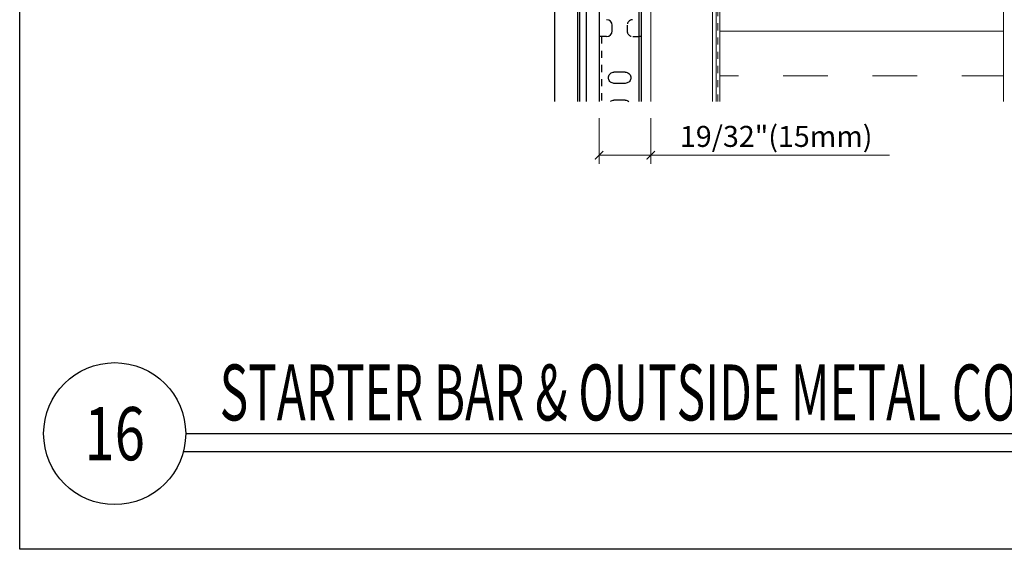
# Model space of a CAD drawing. Units: inches. Extents: x -63 to 126, y 0 to 91.
# Drawn here: x -63 to -49, y 0 to 7 of the extents above; entities that cross this region are included whole.
import ezdxf
from ezdxf.enums import TextEntityAlignment as Align

# ---------------------------------------------------------------- set-up
doc = ezdxf.new("R2010")
doc.units = ezdxf.units.IN
doc.header["$LTSCALE"] = 0.01
doc.header["$MEASUREMENT"] = 0
for name, pattern in [('DASHED', [19.05, 12.7, -6.35]), ('HIDDEN', [0.375, 0.25, -0.125]), ('HIDDEN2', [0.1875, 0.125, -0.0625])]:
    doc.linetypes.add(name, pattern=pattern)
doc.layers.get('Defpoints').update_dxf_attribs({"color": 121})
for name, color, linetype in [('CERACLAD-DETAIL-TITLE-HEAVY', 6, 'Continuous'), ('CERACLAD-DIMENSION', 1, 'Continuous'), ('CERACLAD-HATCH-LIGHT', 9, 'Continuous'), ('CERACLAD-MEDIUM-LINE', 3, 'Continuous'), ('CERACLAD-PRODUCT-CUT', 6, 'Continuous'), ('CERACLAD-TXT-TITLES', 4, 'Continuous'), ('CERACLAD-X-LIGHT-LINE-HIDDEN2', 9, 'HIDDEN2')]:
    doc.layers.add(name, color=color, linetype=linetype)
doc.styles.add('CERACLAD-NOTES1', font='archquik.shx', dxfattribs={"width": 0.75})
doc.styles.add('CERACLAD-TITLES', font='x-opta.shx', dxfattribs={"width": 0.75})
doc.styles.add('KCADDIMSTANDARD', font='txt.shx', dxfattribs={"bigfont": 'bigfont.shx'})
doc.dimstyles.get("Standard").update_dxf_attribs({"dimtxt": 0.18, "dimasz": 0.18, "dimexe": 0.18, "dimexo": 0.0625, "dimgap": 0.09, "dimtad": 0, "dimtih": 1, "dimtoh": 1, "dimdec": 4, "dimzin": 0, "dimdsep": 46, "dimtxsty": 'Standard', "dimcen": 0.09, "dimadec": 0, "dimazin": 0, "dimtfac": 1, "dimtdec": 4, "dimtofl": 0, "dimtmove": 0, "dimatfit": 3, "dimfxl": 1, "dimtolj": 1, "dimtzin": 0, "dimarcsym": 0})

# ---------------------------------------------------------------- blocks, each defined once
blk = doc.blocks.new('_ARCHTICK')
at = {"color": 0, "linetype": 'ByBlock', "const_width": 0.15}
blk.add_lwpolyline([(-0.5, -0.5), (0.5, 0.5)], dxfattribs=at)
blk = doc.blocks.new('*D124')
at = {"layer": 'CERACLAD-DIMENSION', "linetype": 'Continuous', "lineweight": 13, "transparency": 16777216}
for p, q in [((-1391.51, 154.08), (-1391.51, 137.84)), ((-1373.05, 154.08), (-1373.05, 137.84)), ((-1391.51, 140.84), (-1373.05, 140.84)), ((-1373.05, 140.84), (-1287.73, 140.84))]:
    blk.add_line(p, q, dxfattribs=at)
at = {"layer": 'Defpoints', "color": 0, "linetype": 'Continuous', "transparency": 16777216}
for p in [(-1391.51, 160.08), (-1373.05, 160.08), (-1391.51, 140.84)]:
    blk.add_point(p, dxfattribs=at)
at = {"layer": 'CERACLAD-DIMENSION', "linetype": 'Continuous', "lineweight": 13, "transparency": 16777216, "xscale": 3, "yscale": 3, "zscale": 3, "rotation": 180}
blk.add_blockref('_ARCHTICK', (-1391.51, 140.84), dxfattribs=at)
at = {"layer": 'CERACLAD-DIMENSION', "linetype": 'Continuous', "lineweight": 13, "transparency": 16777216, "xscale": 3, "yscale": 3, "zscale": 3}
blk.add_blockref('_ARCHTICK', (-1373.05, 140.84), dxfattribs=at)
at = {"layer": 'CERACLAD-DIMENSION', "linetype": 'Continuous', "transparency": 16777216, "insert": (-1328.23, 147.59), "char_height": 7.5, "attachment_point": 5, "style": 'KCADDIMSTANDARD'}
blk.add_mtext('\\A1;19/32"(15mm)', dxfattribs=at)
blk = doc.blocks.new('KCAD_OPEN')
at = {"color": 0, "linetype": 'Continuous', "lineweight": -2}
for q in [(-1, 0.158384), (-1, 0), (-1, -0.158384)]:
    blk.add_line((0, 0), q, dxfattribs=at)
blk = doc.blocks.new('DETAIL-TITLE-1')
at = {"layer": 'CERACLAD-DETAIL-TITLE-HEAVY'}
blk.add_line((0.25, 0), (6.2516, 0), dxfattribs=at)
at = {"layer": 'CERACLAD-DETAIL-TITLE-HEAVY', "color": 1}
blk.add_line((0.2421, -0.0625), (6.2516, -0.0625), dxfattribs=at)
at = {"layer": 'CERACLAD-DETAIL-TITLE-HEAVY'}
blk.add_circle((0, 0), 0.25, dxfattribs=at)
at = {"style": 'CERACLAD-TITLES', "width": 0.75}
blk.add_attdef('DET-TITLE', text='', height=0.25, dxfattribs=at).set_placement((0.3699, -0.015), align=Align.BOTTOM_LEFT)
blk.add_attdef('DET', text='', height=0.1875, dxfattribs=at).set_placement((0, 0), align=Align.MIDDLE_CENTER)
at = {"style": 'CERACLAD-NOTES1', "width": 0.75}
blk.add_attdef('SCALE', text='', height=0.0938, dxfattribs=at).set_placement((6.2473, -0.2413), align=Align.BOTTOM_RIGHT)
blk = doc.blocks.new('Fill-tech-ALL-DETAILS_Steel_Gyp_CI_H')
at = {"layer": 'CERACLAD-HATCH-LIGHT', "linetype": 'Continuous', "lineweight": 15}
h = blk.add_hatch(dxfattribs=at)
h.set_pattern_fill('INSUL', color=256, scale=5.025364)
h.set_pattern_definition([(0, (-2187.367, 89.456), (0, 47.8666), []), (0, (-2187.367, 105.41), (0, 47.8666), [15.9555, -15.9555]), (0, (-2187.367, 121.367), (0, 47.8666), [15.9555, -15.9555])])
h.paths.add_polyline_path([(-1247.02656, 445.2329), (-1348.42318, 445.2329), (-1348.42318, 157.18889), (-1247.02656, 157.18889)])
at = {"color": 7, "linetype": 'Continuous'}
for p, q in [((-1399.22942, 245.31066), (-1399.22942, 160.0791)), ((-1398.5366, 245.31066), (-1398.5366, 160.07914)), ((-1396.11173, 245.31066), (-1396.11173, 160.07928)), ((-1377.31173, 245.31066), (-1377.31173, 160.07874)), ((-1376.51173, 245.31066), (-1376.51173, 160.08039)), ((-1386.83825, 185.31066), (-1386.83825, 187.31066)), ((-1388.83825, 183.31066), (-1391.51173, 183.31066)), ((-1391.51173, 183.31066), (-1391.51173, 160.07954)), ((-1388.201, 168.56066), (-1388.17061, 168.90795)), ((-1388.17061, 168.90795), (-1388.08038, 169.2447)), ((-1388.08038, 169.2447), (-1387.93305, 169.56066)), ((-1387.93305, 169.56066), (-1387.73308, 169.84623)), ((-1387.73308, 169.84623), (-1387.48657, 170.09274)), ((-1387.48657, 170.09274), (-1387.201, 170.29271)), ((-1387.201, 170.29271), (-1386.88504, 170.44004)), ((-1386.88504, 170.44004), (-1386.54829, 170.53027)), ((-1386.54829, 170.53027), (-1386.201, 170.56066)), ((-1386.54829, 170.53027), (-1386.201, 170.56066)), ((-1382.201, 170.56066), (-1386.201, 170.56066)), ((-1382.201, 170.56066), (-1381.8537, 170.53027)), ((-1381.8537, 170.53027), (-1381.51696, 170.44004)), ((-1381.51696, 170.44004), (-1381.201, 170.29271)), ((-1381.201, 170.29271), (-1380.91542, 170.09274)), ((-1380.91542, 170.09274), (-1380.66891, 169.84623)), ((-1380.66891, 169.84623), (-1380.46895, 169.56066)), ((-1380.46895, 169.56066), (-1380.32161, 169.2447)), ((-1380.32161, 169.2447), (-1380.23138, 168.90795)), ((-1380.23138, 168.90795), (-1380.201, 168.56066)), ((-1388.17061, 168.21336), (-1388.201, 168.56066)), ((-1388.08038, 167.87662), (-1388.17061, 168.21336)), ((-1387.93305, 167.56066), (-1388.08038, 167.87662)), ((-1387.73308, 167.27508), (-1387.93305, 167.56066)), ((-1387.48657, 167.02857), (-1387.73308, 167.27508)), ((-1387.201, 166.82861), (-1387.48657, 167.02857)), ((-1386.88504, 166.68127), (-1387.201, 166.82861)), ((-1386.54829, 166.59104), (-1386.88504, 166.68127)), ((-1386.201, 166.56066), (-1386.54829, 166.59104)), ((-1382.201, 166.56066), (-1386.201, 166.56066)), ((-1381.8537, 166.59104), (-1382.201, 166.56066)), ((-1381.8537, 166.59104), (-1382.201, 166.56066)), ((-1381.51696, 166.68127), (-1381.8537, 166.59104)), ((-1381.201, 166.82861), (-1381.51696, 166.68127)), ((-1380.91542, 167.02857), (-1381.201, 166.82861)), ((-1380.66891, 167.27508), (-1380.91542, 167.02857)), ((-1380.46895, 167.56066), (-1380.66891, 167.27508)), ((-1380.32161, 167.87662), (-1380.46895, 167.56066)), ((-1380.23138, 168.21336), (-1380.32161, 167.87662)), ((-1380.201, 168.56066), (-1380.23138, 168.21336)), ((-1387.48657, 160.09274), (-1387.201, 160.29271)), ((-1387.201, 160.29271), (-1386.88504, 160.44004)), ((-1386.88504, 160.44004), (-1386.54829, 160.53027)), ((-1386.54829, 160.53027), (-1386.201, 160.56066)), ((-1386.54829, 160.53027), (-1386.201, 160.56066)), ((-1382.201, 160.56066), (-1386.201, 160.56066)), ((-1382.201, 160.56066), (-1381.8537, 160.53027)), ((-1381.8537, 160.53027), (-1381.51696, 160.44004)), ((-1381.51696, 160.44004), (-1381.201, 160.29271)), ((-1381.201, 160.29271), (-1380.91542, 160.09274))]:
    blk.add_line(p, q, dxfattribs=at)
at = {"color": 7, "linetype": 'HIDDEN'}
for p, q in [((-1381.51173, 187.31066), (-1381.51173, 185.31066)), ((-1390.71173, 183.31066), (-1390.71173, 160.07958)), ((-1379.51173, 183.31066), (-1377.31173, 183.31066)), ((-1376.51173, 183.31066), (-1377.31173, 183.31066))]:
    blk.add_line(p, q, dxfattribs=at)
at = {"color": 7, "linetype": 'Continuous'}
for centre, start, end in [((-1388.83825, 187.31066), 0, 90), ((-1388.83825, 185.31066), 270, 0)]:
    blk.add_arc(centre, 2, start, end, dxfattribs=at)
at = {"color": 7, "linetype": 'HIDDEN'}
for centre, start, end in [((-1379.51173, 187.31066), 90.727034, 180), ((-1379.51173, 185.31066), 180, 270)]:
    blk.add_arc(centre, 2, start, end, dxfattribs=at)
at = {"layer": 'CERACLAD-MEDIUM-LINE', "linetype": 'Continuous', "lineweight": 15}
for p, q in [((-1373.05086, 160.08062), (-1373.05086, 571.31093)), ((-1350.93926, 547.99324), (-1350.93926, 160.08188)), ((-1349.73318, 547.99324), (-1349.73318, 160.08195))]:
    blk.add_line(p, q, dxfattribs=at)
for points in [[(-974.12337, 546.71807), (-1348.41819, 546.71807), (-1348.41819, 160.08202)], [(-1247.02656, 160.08779), (-1247.02656, 445.2329), (-1247.02656, 445.2329)]]:
    blk.add_lwpolyline(points, dxfattribs=at)
at = {"layer": 'CERACLAD-PRODUCT-CUT'}
for p, q in [((-1407.51173, 585.97582), (-1407.51173, 160.07874)), ((-1391.51173, 585.97582), (-1391.51173, 160.07874))]:
    blk.add_line(p, q, dxfattribs=at)
at = {"layer": 'CERACLAD-X-LIGHT-LINE-HIDDEN2', "linetype": 'DASHED', "lineweight": 15}
blk.add_line((-1349.10069, 160.08198), (-1349.12648, 547.34044), dxfattribs=at)
at = {"layer": 'Defpoints'}
blk.add_lwpolyline([(-1598.57957, 0), (-1598.57957, 769.87898), (-799.28965, 769.87898), (-799.28965, 0)], close=True, dxfattribs=at)
at = {"layer": 'CERACLAD-TXT-TITLES'}
ref = blk.add_blockref('DETAIL-TITLE-1', (-1564.6384, 41.34169), dxfattribs=dict(at, xscale=101.522502566594, yscale=101.522502566594, zscale=101.522502566594))
ref.add_attrib('DET', '16', dxfattribs={"layer": '0', "height": 19.035469, "style": 'CERACLAD-TITLES', "width": 0.75}).set_placement((-1564.6384, 41.34169), align=Align.MIDDLE_CENTER)
ref.add_attrib('DET-TITLE', 'STARTER BAR & OUTSIDE METAL CORNER TYPE W (Hat Channel/Horizontal)', dxfattribs={"layer": '0', "height": 20, "style": 'CERACLAD-TITLES', "width": 0.625}).set_placement((-1527.08958, 39.81798), align=Align.BOTTOM_LEFT)
at = {"layer": 'CERACLAD-DIMENSION', "linetype": 'Continuous'}
dim = blk.add_linear_dim(base=(-1391.51173, 140.84005), p1=(-1373.05086, 160.07874), p2=(-1391.51173, 160.07874), text='19/32"(15mm)', dimstyle='Standard', override={"dimscale": 3, "dimtxt": 2.5, "dimasz": 1, "dimexe": 1, "dimexo": 2, "dimgap": 1, "dimtad": 3, "dimtih": 0, "dimtoh": 0, "dimdec": 1, "dimzin": 8, "dimpost": '<>', "dimtxsty": 'KCADDIMSTANDARD', "dimblk1": 'ARCHTICK', "dimblk2": 'ARCHTICK', "dimsah": 1, "dimcen": 2.5, "dimclrd": 256, "dimclre": 256, "dimclrt": 256, "dimadec": 1, "dimazin": 2, "dimtfac": 0.667, "dimtdec": 1, "dimtix": 1, "dimtofl": 1, "dimatfit": 2, "dimldrblk": 'KCAD_OPEN', "dimtvp": 0.0001, "dimlwd": 13, "dimlwe": 13}, dxfattribs=at)
dim.commit()
dim.dimension.update_dxf_attribs({"geometry": '*D124', "text_midpoint": (-1328.22604, 140.84005), "dimtype": 128})

msp = doc.modelspace()

# ---------------------------------------------------------------- block references
at = {"color": 251, "true_color": 0x636466, "xscale": 0.03937, "yscale": 0.03937, "zscale": 0.03937}
msp.add_blockref('Fill-tech-ALL-DETAILS_Steel_Gyp_CI_H', (0, 0), dxfattribs=at)

doc.saveas('drawing.dxf')
